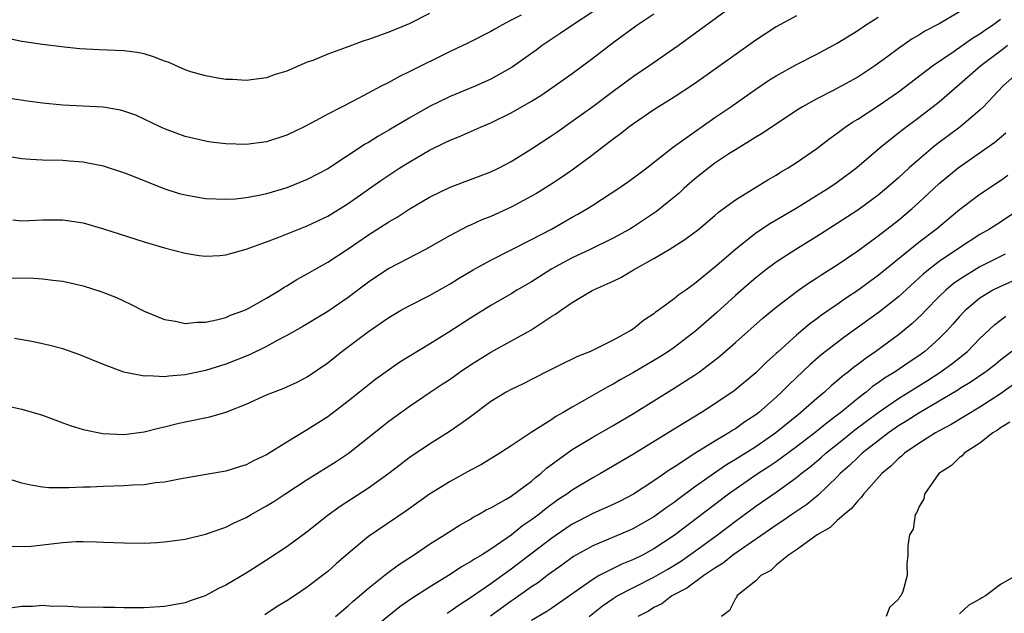
# Model space of a CAD drawing. Units: inches. Extents: x 2538000 to 2541000, y 1536759 to 1539000.
# Drawn here: x 2538887 to 2538983, y 1537823 to 1537882 of the extents above; entities that cross this region are included whole.
import ezdxf

# ---------------------------------------------------------------- set-up
doc = ezdxf.new("R2010")
doc.units = ezdxf.units.IN
doc.header["$MEASUREMENT"] = 0
doc.layers.add('LD25381536_2ft', color=112, linetype='Continuous')

msp = doc.modelspace()

# ---------------------------------------------------------------- linework, layer by layer
at = {"layer": 'LD25381536_2ft'}
for points, elevation in [([(2538943, 1537882.317), (2538941.005, 1537881), (2538939.823, 1537880.176), (2538938.032, 1537879), (2538937.446, 1537878.554), (2538935.113, 1537876.887), (2538933, 1537875.686), (2538931.468, 1537875), (2538929, 1537873.984), (2538927, 1537873.016), (2538925, 1537871.886), (2538923, 1537870.683), (2538921.92, 1537870.08), (2538921, 1537869.503), (2538920.671, 1537869.33), (2538917, 1537866.912), (2538915, 1537865.851), (2538913, 1537865.045), (2538911, 1537864.451), (2538910.284, 1537864.284), (2538909, 1537864.052), (2538907.937, 1537863.937), (2538907, 1537863.882), (2538905, 1537863.962), (2538903, 1537864.312), (2538902.456, 1537864.456), (2538900.953, 1537864.953), (2538897.786, 1537866.214), (2538897, 1537866.512), (2538895, 1537867.16), (2538893.475, 1537867.474), (2538893, 1537867.551), (2538891.67, 1537867.67), (2538891, 1537867.714), (2538889, 1537867.768), (2538887.825, 1537867.824), (2538887, 1537867.887), (2538885, 1537868.212)], 9060), ([(2538979, 1537882.295), (2538977, 1537881.143), (2538975.601, 1537880.398), (2538975, 1537880.004), (2538974.353, 1537879.646), (2538973, 1537878.715), (2538971.856, 1537877.855), (2538970.682, 1537877), (2538969, 1537875.907), (2538966.594, 1537874.594), (2538965, 1537873.778), (2538963.596, 1537873), (2538963, 1537872.621), (2538959.635, 1537870.365), (2538959, 1537870.002), (2538958.397, 1537869.603), (2538957, 1537868.781), (2538956.364, 1537868.364), (2538955, 1537867.45), (2538954.389, 1537867), (2538953, 1537865.892), (2538951.978, 1537865), (2538951.477, 1537864.523), (2538951, 1537864.123), (2538949.27, 1537862.73), (2538947, 1537861.22), (2538946.64, 1537861), (2538945, 1537860.092), (2538942.757, 1537859), (2538941, 1537858.165), (2538939, 1537857.081), (2538937.71, 1537856.291), (2538937, 1537855.832), (2538935.569, 1537855), (2538935, 1537854.646), (2538933, 1537853.486), (2538931, 1537852.255), (2538928.882, 1537850.881), (2538927, 1537849.703), (2538924.068, 1537847.932), (2538921.72, 1537846.28), (2538920.6, 1537845.4), (2538920.129, 1537845), (2538919, 1537844.102), (2538917, 1537842.579), (2538915, 1537841.287), (2538914.806, 1537841.194), (2538913, 1537840.102), (2538911, 1537838.862), (2538909.728, 1537838.272), (2538909, 1537837.861), (2538908.329, 1537837.671), (2538907, 1537837.237), (2538905.077, 1537836.923), (2538903, 1537836.552), (2538902.472, 1537836.472), (2538901, 1537836.169), (2538900.089, 1537836.089), (2538899, 1537835.911), (2538897.869, 1537835.869), (2538897, 1537835.793), (2538895, 1537835.744), (2538893.688, 1537835.688), (2538893, 1537835.689), (2538891.6, 1537835.6), (2538891, 1537835.618), (2538889.62, 1537835.62), (2538889, 1537835.686), (2538887.874, 1537835.874), (2538887, 1537836.067), (2538885, 1537836.688)], 9070), ([(2538885.804, 1537856.196), (2538888.178, 1537856.178), (2538889, 1537856.123), (2538890.021, 1537855.979), (2538891, 1537855.885), (2538891.73, 1537855.73), (2538893, 1537855.426), (2538894.85, 1537854.85), (2538896.276, 1537854.276), (2538897.637, 1537853.637), (2538899, 1537852.949), (2538901, 1537852.126), (2538902.054, 1537851.946), (2538903, 1537851.741), (2538904.144, 1537851.856), (2538905, 1537851.858), (2538906.076, 1537852.076), (2538907, 1537852.334), (2538907.455, 1537852.545), (2538908.769, 1537853), (2538909, 1537853.095), (2538909.2, 1537853.2), (2538911, 1537854.215), (2538912.29, 1537855), (2538912.715, 1537855.285), (2538913, 1537855.433), (2538913.955, 1537856.045), (2538915, 1537856.599), (2538915.683, 1537857), (2538917, 1537857.735), (2538919, 1537859.061), (2538921, 1537860.414), (2538923, 1537861.693), (2538923.83, 1537862.17), (2538925, 1537862.944), (2538927, 1537864.136), (2538929, 1537865.095), (2538933, 1537866.596), (2538933.817, 1537867), (2538935, 1537867.63), (2538937, 1537868.877), (2538939, 1537870.166), (2538939.493, 1537870.507), (2538941, 1537871.565), (2538943, 1537873.035), (2538945, 1537874.535), (2538947, 1537875.989), (2538948.518, 1537877), (2538951.403, 1537879), (2538956.842, 1537883)], 9064), ([(2538927, 1537882.152), (2538925, 1537881.132), (2538923, 1537880.326), (2538921, 1537879.598), (2538920.547, 1537879.453), (2538918.802, 1537878.802), (2538917, 1537878.156), (2538915.541, 1537877.541), (2538915, 1537877.356), (2538913.34, 1537876.66), (2538913, 1537876.482), (2538911.854, 1537876.146), (2538911, 1537875.825), (2538910.255, 1537875.745), (2538909, 1537875.566), (2538907.656, 1537875.655), (2538907, 1537875.68), (2538906.217, 1537875.783), (2538905, 1537876.026), (2538903.569, 1537876.431), (2538903, 1537876.617), (2538901.352, 1537877.353), (2538901, 1537877.465), (2538899.894, 1537877.894), (2538899, 1537878.17), (2538898.301, 1537878.301), (2538897, 1537878.492), (2538894.584, 1537878.584), (2538892.69, 1537878.69), (2538890.885, 1537878.885), (2538889, 1537879.114), (2538887, 1537879.398), (2538885, 1537879.809)], 9056), ([(2538885.63, 1537843.63), (2538887, 1537843.321), (2538889, 1537842.725), (2538891, 1537842.002), (2538891.723, 1537841.723), (2538893, 1537841.345), (2538894.938, 1537840.938), (2538897, 1537840.854), (2538899, 1537841.097), (2538900.518, 1537841.482), (2538901, 1537841.585), (2538902.125, 1537841.875), (2538903, 1537842.079), (2538905.425, 1537842.575), (2538907, 1537843.032), (2538909, 1537843.819), (2538911, 1537844.721), (2538911.665, 1537845), (2538912.635, 1537845.365), (2538914.009, 1537845.991), (2538915, 1537846.51), (2538917, 1537847.871), (2538918.397, 1537849), (2538921, 1537850.95), (2538923, 1537852.335), (2538924.142, 1537853), (2538925, 1537853.476), (2538927, 1537854.491), (2538929, 1537855.625), (2538929.844, 1537856.156), (2538931.279, 1537857), (2538933, 1537857.946), (2538937, 1537859.974), (2538938.955, 1537861), (2538941, 1537862.164), (2538941.543, 1537862.457), (2538942.475, 1537863), (2538943, 1537863.335), (2538945.568, 1537865), (2538946.413, 1537865.587), (2538947, 1537866.005), (2538948.313, 1537867), (2538950.942, 1537869.059), (2538955, 1537871.927), (2538956.56, 1537873), (2538959, 1537874.73), (2538960.359, 1537875.641), (2538961, 1537876.038), (2538963, 1537877.139), (2538965, 1537878.161), (2538967, 1537879.229), (2538969, 1537880.482), (2538969.758, 1537881), (2538971, 1537881.775)], 9068), ([(2538935.97, 1537881.971), (2538935, 1537881.479), (2538934.097, 1537881), (2538933.391, 1537880.609), (2538933, 1537880.362), (2538930.762, 1537879.238), (2538929, 1537878.398), (2538925, 1537876.414), (2538924.028, 1537875.972), (2538923, 1537875.381), (2538922.251, 1537875), (2538919.575, 1537873.575), (2538917, 1537872.257), (2538915.387, 1537871.387), (2538914.623, 1537871), (2538913, 1537870.221), (2538911, 1537869.563), (2538909, 1537869.301), (2538907, 1537869.351), (2538905.522, 1537869.522), (2538905, 1537869.605), (2538903, 1537870.09), (2538901, 1537870.843), (2538900.638, 1537871), (2538899, 1537871.789), (2538898.161, 1537872.161), (2538897, 1537872.576), (2538896.669, 1537872.669), (2538894.956, 1537872.956), (2538891, 1537873.156), (2538889, 1537873.352), (2538887.538, 1537873.538), (2538885.813, 1537873.813)], 9058), ([(2538885.865, 1537829.865), (2538887.888, 1537829.888), (2538891, 1537830.237), (2538892.333, 1537830.333), (2538893, 1537830.347), (2538894.325, 1537830.325), (2538895, 1537830.281), (2538897, 1537830.2), (2538899, 1537830.195), (2538900.242, 1537830.241), (2538901, 1537830.296), (2538903, 1537830.571), (2538905, 1537831.053), (2538907, 1537831.753), (2538907.828, 1537832.172), (2538909, 1537832.708), (2538909.494, 1537833), (2538911, 1537833.833), (2538911.719, 1537834.281), (2538912.795, 1537835), (2538915, 1537836.426), (2538917.819, 1537838.181), (2538919, 1537838.977), (2538923, 1537842.138), (2538924.16, 1537843), (2538925, 1537843.604), (2538927.064, 1537845), (2538928.236, 1537845.764), (2538929, 1537846.285), (2538930.003, 1537847), (2538931, 1537847.67), (2538933, 1537848.908), (2538936.929, 1537851.071), (2538939, 1537852.437), (2538939.359, 1537852.641), (2538939.828, 1537853), (2538941, 1537853.795), (2538942.957, 1537854.957), (2538945, 1537855.894), (2538945.746, 1537856.254), (2538946.993, 1537857), (2538949, 1537858.097), (2538950.504, 1537859), (2538952.042, 1537859.958), (2538953.409, 1537861), (2538955, 1537862.339), (2538955.349, 1537862.651), (2538957, 1537863.861), (2538960.187, 1537865.813), (2538961, 1537866.274), (2538961.44, 1537866.561), (2538962.192, 1537867), (2538963, 1537867.515), (2538965, 1537868.91), (2538966.172, 1537869.828), (2538967, 1537870.418), (2538967.773, 1537871), (2538968.505, 1537871.495), (2538969, 1537871.781), (2538971, 1537873.077), (2538973, 1537874.459), (2538976.335, 1537877), (2538978.459, 1537878.459), (2538980.272, 1537879.728), (2538981, 1537880.159), (2538981.486, 1537880.514), (2538982.214, 1537881), (2538983, 1537881.581)], 9072), ([(2538886.102, 1537861.898), (2538887, 1537861.815), (2538889, 1537861.912), (2538891, 1537861.911), (2538893, 1537861.59), (2538895, 1537861.023), (2538899, 1537859.744), (2538901, 1537859.147), (2538903, 1537858.621), (2538904.4, 1537858.4), (2538905, 1537858.338), (2538906.412, 1537858.413), (2538907, 1537858.469), (2538909, 1537859.024), (2538911, 1537859.746), (2538912.189, 1537860.189), (2538915, 1537861.314), (2538917, 1537862.276), (2538919, 1537863.503), (2538922.226, 1537865.774), (2538924.079, 1537867), (2538925, 1537867.571), (2538927, 1537868.74), (2538928.527, 1537869.473), (2538929, 1537869.72), (2538929.926, 1537870.074), (2538931.997, 1537871), (2538933, 1537871.418), (2538935, 1537872.397), (2538937, 1537873.539), (2538937.899, 1537874.101), (2538939, 1537874.834), (2538941, 1537876.258), (2538943, 1537877.747), (2538945, 1537879.296), (2538947.321, 1537881), (2538949, 1537882.109)], 9062), ([(2538963, 1537881.902), (2538961, 1537880.843), (2538959, 1537879.523), (2538953, 1537875.247), (2538951, 1537873.921), (2538949, 1537872.681), (2538947, 1537871.327), (2538946.555, 1537871), (2538945.69, 1537870.31), (2538945, 1537869.816), (2538943, 1537868.29), (2538941.116, 1537866.884), (2538939.938, 1537866.062), (2538939, 1537865.442), (2538937.5, 1537864.5), (2538937, 1537864.216), (2538935, 1537863.147), (2538933, 1537862.239), (2538932.111, 1537861.89), (2538931, 1537861.374), (2538930.735, 1537861.265), (2538929, 1537860.37), (2538926.589, 1537859), (2538923, 1537857.131), (2538921, 1537855.796), (2538919, 1537854.274), (2538917, 1537852.914), (2538914.558, 1537851.442), (2538913, 1537850.54), (2538912.054, 1537850.054), (2538911, 1537849.474), (2538909.331, 1537848.669), (2538907, 1537847.74), (2538905, 1537847.105), (2538903, 1537846.694), (2538901.421, 1537846.579), (2538901, 1537846.511), (2538899.394, 1537846.606), (2538899, 1537846.564), (2538897, 1537846.956), (2538895, 1537847.7), (2538893.785, 1537848.215), (2538892.666, 1537848.666), (2538891, 1537849.234), (2538889.599, 1537849.599), (2538887.957, 1537849.957), (2538886.261, 1537850.261)], 9066), ([(2538983.712, 1537879), (2538983.317, 1537878.684), (2538981.076, 1537877), (2538979, 1537875.174), (2538977, 1537873.45), (2538975, 1537871.913), (2538973.332, 1537870.668), (2538973, 1537870.387), (2538971.246, 1537869), (2538968.903, 1537867), (2538967, 1537865.576), (2538966.171, 1537865), (2538962.949, 1537863), (2538960.449, 1537861.551), (2538959, 1537860.58), (2538957.001, 1537859), (2538955, 1537857.242), (2538953, 1537855.607), (2538952.631, 1537855.37), (2538952.133, 1537855), (2538951.454, 1537854.546), (2538951, 1537854.156), (2538949.413, 1537853), (2538949.165, 1537852.835), (2538949, 1537852.695), (2538947.974, 1537852.025), (2538947, 1537851.22), (2538946.669, 1537851), (2538945, 1537850.081), (2538943.175, 1537849.175), (2538942.798, 1537849), (2538941.512, 1537848.488), (2538941, 1537848.226), (2538940.162, 1537847.838), (2538938.467, 1537847), (2538936.174, 1537845.826), (2538935, 1537845.268), (2538934.525, 1537845), (2538933, 1537844.064), (2538931, 1537842.59), (2538930.095, 1537841.905), (2538928.906, 1537841.094), (2538927, 1537839.882), (2538925, 1537838.54), (2538924.118, 1537837.881), (2538922.985, 1537837), (2538921, 1537835.579), (2538918.216, 1537833.784), (2538917.06, 1537832.94), (2538915.942, 1537832.058), (2538915, 1537831.291), (2538913, 1537829.836), (2538911, 1537828.51), (2538910.069, 1537827.931), (2538909, 1537827.236), (2538907, 1537826.05), (2538906.27, 1537825.73), (2538904.968, 1537825), (2538903.491, 1537824.509), (2538903, 1537824.327), (2538901, 1537823.976), (2538899, 1537823.85), (2538897, 1537823.848), (2538896.122, 1537823.878), (2538895, 1537823.854), (2538894.108, 1537823.892), (2538893, 1537823.876), (2538891, 1537823.986), (2538890.02, 1537823.98), (2538889, 1537824.07), (2538888.02, 1537823.98), (2538887, 1537823.98), (2538884.399, 1537823.601)], 9074), ([(2538984.158, 1537875.842), (2538983.239, 1537875), (2538981.358, 1537873), (2538981, 1537872.663), (2538979.025, 1537871), (2538976.722, 1537869.278), (2538976.388, 1537869), (2538975, 1537867.828), (2538974.063, 1537867), (2538973, 1537866.017), (2538971.835, 1537865), (2538971, 1537864.315), (2538969, 1537862.858), (2538967, 1537861.551), (2538965, 1537860.277), (2538962.927, 1537859), (2538961, 1537857.74), (2538960.003, 1537857), (2538959, 1537856.216), (2538958.347, 1537855.652), (2538957, 1537854.466), (2538955.191, 1537852.809), (2538953.12, 1537851), (2538951, 1537849.388), (2538950.443, 1537849), (2538949.566, 1537848.434), (2538947, 1537846.914), (2538945.763, 1537846.236), (2538945, 1537845.779), (2538944.477, 1537845.523), (2538942.198, 1537844.199), (2538941, 1537843.53), (2538940.115, 1537843), (2538939.398, 1537842.602), (2538939, 1537842.327), (2538936.962, 1537841.038), (2538935, 1537839.718), (2538933.9, 1537839), (2538932.087, 1537837.913), (2538931, 1537837.348), (2538929, 1537836.241), (2538927.001, 1537834.999), (2538924.667, 1537833.333), (2538921, 1537830.826), (2538919, 1537829.171), (2538917.837, 1537828.163), (2538917, 1537827.412), (2538916.491, 1537827), (2538915, 1537825.856), (2538913.73, 1537825), (2538913, 1537824.532), (2538912.042, 1537823.958), (2538910.834, 1537823.166)], 9076), ([(2538917.75, 1537823), (2538919, 1537824.017), (2538919.506, 1537824.494), (2538920.13, 1537825), (2538921, 1537825.756), (2538922.806, 1537827.193), (2538923.948, 1537828.052), (2538925.413, 1537829), (2538927, 1537830.076), (2538928.467, 1537831), (2538930.006, 1537831.994), (2538931, 1537832.548), (2538931.271, 1537832.729), (2538931.804, 1537833), (2538932.559, 1537833.441), (2538933, 1537833.651), (2538934.497, 1537834.498), (2538935, 1537834.803), (2538937, 1537836.266), (2538937.391, 1537836.609), (2538937.906, 1537837), (2538938.476, 1537837.524), (2538940.482, 1537839), (2538941, 1537839.358), (2538943, 1537840.567), (2538945, 1537841.709), (2538947, 1537842.905), (2538949, 1537844.151), (2538951, 1537845.374), (2538953, 1537846.657), (2538953.489, 1537847), (2538955.482, 1537848.518), (2538957, 1537849.853), (2538959.718, 1537852.282), (2538961, 1537853.337), (2538963.196, 1537855), (2538964.26, 1537855.74), (2538965, 1537856.203), (2538965.475, 1537856.525), (2538967, 1537857.484), (2538967.89, 1537858.109), (2538969, 1537858.86), (2538971, 1537860.329), (2538973, 1537861.88), (2538974.344, 1537863), (2538975, 1537863.589), (2538977, 1537865.459), (2538978.85, 1537867), (2538982.471, 1537869.529), (2538983.553, 1537870.447)], 9078), ([(2538983.744, 1537866.256), (2538983, 1537865.713), (2538981, 1537864.382), (2538979, 1537862.882), (2538976.728, 1537861), (2538975, 1537859.685), (2538971, 1537856.427), (2538970.169, 1537855.831), (2538969, 1537854.959), (2538967.813, 1537854.187), (2538967, 1537853.6), (2538965.463, 1537852.537), (2538965, 1537852.181), (2538964.309, 1537851.691), (2538963, 1537850.598), (2538961.229, 1537849), (2538961, 1537848.779), (2538960.058, 1537847.942), (2538959, 1537846.899), (2538956.87, 1537845.13), (2538955, 1537843.848), (2538953.685, 1537843), (2538952, 1537842), (2538951, 1537841.368), (2538947, 1537838.924), (2538944.543, 1537837.457), (2538943.761, 1537837), (2538943, 1537836.583), (2538941, 1537835.39), (2538940.472, 1537835), (2538939.582, 1537834.418), (2538938.422, 1537833.578), (2538937.722, 1537833), (2538937, 1537832.454), (2538936.128, 1537831.873), (2538935, 1537830.953), (2538933, 1537829.585), (2538932.074, 1537829), (2538931.389, 1537828.611), (2538931, 1537828.334), (2538930.136, 1537827.864), (2538929, 1537827.105), (2538927, 1537825.873), (2538925.26, 1537824.74), (2538924.076, 1537823.924), (2538921.856, 1537822.144)], 9080), ([(2538985, 1537863.011), (2538983, 1537861.685), (2538981.933, 1537861), (2538981, 1537860.466), (2538979, 1537859.169), (2538977, 1537857.812), (2538975.953, 1537857), (2538975.429, 1537856.571), (2538973, 1537854.354), (2538971.127, 1537852.873), (2538967.654, 1537850.346), (2538965.391, 1537848.609), (2538964.318, 1537847.683), (2538962.262, 1537845.738), (2538961.532, 1537845), (2538961, 1537844.511), (2538959.305, 1537843), (2538959, 1537842.763), (2538957.93, 1537842.07), (2538957, 1537841.404), (2538956.745, 1537841.255), (2538956.363, 1537841), (2538955, 1537840.2), (2538953.03, 1537838.97), (2538951, 1537837.65), (2538950.593, 1537837.406), (2538949, 1537836.285), (2538947, 1537834.984), (2538945.69, 1537834.31), (2538945, 1537833.982), (2538943, 1537833.08), (2538941.625, 1537832.375), (2538941, 1537832.037), (2538940.374, 1537831.626), (2538939, 1537830.665), (2538935, 1537827.632), (2538933, 1537826.201), (2538931, 1537824.82), (2538929.885, 1537824.115), (2538929, 1537823.471), (2538928.706, 1537823.294)], 9082), ([(2538983.472, 1537858.528), (2538981, 1537857.285), (2538979, 1537856.062), (2538978.378, 1537855.623), (2538977.635, 1537855), (2538977, 1537854.379), (2538975.642, 1537853), (2538975.338, 1537852.662), (2538974.316, 1537851.685), (2538973, 1537850.625), (2538970.777, 1537849), (2538969.724, 1537848.276), (2538969, 1537847.71), (2538968.588, 1537847.412), (2538968.097, 1537847), (2538967.47, 1537846.53), (2538967, 1537846.096), (2538966.395, 1537845.606), (2538965.751, 1537845), (2538965, 1537844.372), (2538963.433, 1537843), (2538963.185, 1537842.815), (2538960.962, 1537841), (2538959, 1537839.644), (2538957, 1537838.38), (2538956.129, 1537837.871), (2538954.936, 1537837.064), (2538953, 1537835.684), (2538951.455, 1537834.545), (2538951, 1537834.186), (2538950.297, 1537833.703), (2538949, 1537832.764), (2538947, 1537831.622), (2538946.574, 1537831.426), (2538943, 1537829.926), (2538941.129, 1537828.871), (2538939.975, 1537828.025), (2538939, 1537827.35), (2538938.53, 1537827), (2538937.675, 1537826.325), (2538937, 1537825.898), (2538935.305, 1537824.695), (2538935, 1537824.499), (2538932.985, 1537823.015)], 9084), ([(2538984.139, 1537855.861), (2538983, 1537855.367), (2538982.277, 1537855), (2538981, 1537854.22), (2538979.532, 1537853), (2538979, 1537852.43), (2538978.336, 1537851.664), (2538977.735, 1537851), (2538977, 1537850.272), (2538975.582, 1537849), (2538975, 1537848.573), (2538974.055, 1537847.945), (2538972.69, 1537847), (2538971.633, 1537846.366), (2538971, 1537845.906), (2538970.461, 1537845.54), (2538969.822, 1537845), (2538969, 1537844.373), (2538967.356, 1537843), (2538967, 1537842.722), (2538966.005, 1537841.995), (2538964.795, 1537841), (2538963, 1537839.642), (2538961, 1537838.173), (2538960.307, 1537837.693), (2538959.231, 1537837), (2538956.336, 1537835), (2538951, 1537830.923), (2538949, 1537829.609), (2538947.881, 1537829), (2538947, 1537828.563), (2538945.869, 1537828.131), (2538943.646, 1537827), (2538943, 1537826.63), (2538940.734, 1537825), (2538939, 1537823.809), (2538938.516, 1537823.484), (2538937, 1537822.599)], 9086), ([(2538942.655, 1537823), (2538943.973, 1537824.027), (2538945, 1537824.738), (2538945.411, 1537825), (2538947, 1537825.845), (2538949, 1537826.86), (2538950.364, 1537827.637), (2538951.609, 1537828.391), (2538953, 1537829.362), (2538955.257, 1537831), (2538957, 1537832.323), (2538959, 1537833.797), (2538961, 1537835.19), (2538963, 1537836.615), (2538963.464, 1537837), (2538964.333, 1537837.667), (2538965.417, 1537838.583), (2538965.866, 1537839), (2538967.616, 1537840.384), (2538968.714, 1537841.286), (2538971, 1537843.008), (2538973, 1537844.381), (2538975.856, 1537846.144), (2538977.074, 1537846.926), (2538978.226, 1537847.774), (2538979.768, 1537849), (2538981, 1537850.252), (2538982.411, 1537851.589), (2538983, 1537852.054), (2538983.545, 1537852.455)], 9088), ([(2538984.137, 1537849), (2538983, 1537848.122), (2538982.382, 1537847.618), (2538981.576, 1537847), (2538980.051, 1537845.949), (2538979, 1537845.311), (2538978.815, 1537845.185), (2538977, 1537844.102), (2538975, 1537842.95), (2538973.821, 1537842.179), (2538973, 1537841.682), (2538972.018, 1537841), (2538971, 1537840.228), (2538969.433, 1537839), (2538969.219, 1537838.781), (2538969, 1537838.598), (2538968.202, 1537837.798), (2538967.279, 1537837), (2538967, 1537836.704), (2538965.118, 1537834.881), (2538964.021, 1537833.98), (2538962.549, 1537833), (2538961.643, 1537832.357), (2538961, 1537831.957), (2538960.443, 1537831.557), (2538957.601, 1537829.601), (2538956.759, 1537829), (2538955.786, 1537828.214), (2538955, 1537827.738), (2538953.892, 1537827), (2538952.231, 1537825.769), (2538950.753, 1537825), (2538949.771, 1537824.229), (2538949, 1537823.872), (2538948.476, 1537823.524), (2538947.426, 1537823)], 9090), ([(2538985, 1537846.256), (2538983, 1537844.823), (2538981, 1537843.531), (2538978.176, 1537841.824), (2538977, 1537841.212), (2538976.624, 1537841), (2538975, 1537839.961), (2538973.601, 1537839), (2538973.297, 1537838.703), (2538973, 1537838.471), (2538972.267, 1537837.733), (2538971.362, 1537837), (2538969.576, 1537835), (2538969.346, 1537834.653), (2538969, 1537834.348), (2538968.406, 1537833.594), (2538967.671, 1537833), (2538967, 1537832.389), (2538966.293, 1537831.707), (2538965.037, 1537831), (2538963, 1537829.511), (2538962.218, 1537829), (2538961, 1537828.008), (2538960.49, 1537827.509), (2538959.504, 1537827), (2538959, 1537826.499), (2538957.158, 1537825), (2538957.127, 1537824.873), (2538957, 1537824.761), (2538956.421, 1537823.579), (2538955.624, 1537823)], 9092), ([(2538983.934, 1537842.066), (2538983, 1537841.483), (2538982.721, 1537841.279), (2538982.254, 1537841), (2538981, 1537839.999), (2538979.438, 1537839), (2538979.249, 1537838.752), (2538979, 1537838.592), (2538978.198, 1537837.802), (2538976.978, 1537837), (2538975.556, 1537835), (2538975.482, 1537834.518), (2538975, 1537833.714), (2538974.816, 1537833.184), (2538974.654, 1537833), (2538974.45, 1537831.55), (2538974.099, 1537831), (2538973.918, 1537829.918), (2538973.914, 1537829), (2538973.835, 1537828.165), (2538973.852, 1537827), (2538973.445, 1537825.445), (2538973.247, 1537825), (2538973.109, 1537824.891), (2538973, 1537824.703), (2538972.137, 1537823.863), (2538971.78, 1537823)], 9094), ([(2538984.564, 1537827), (2538983, 1537826.128), (2538981.537, 1537825), (2538981.174, 1537824.826), (2538981, 1537824.699), (2538979.916, 1537824.084), (2538979, 1537823.247)], 9096)]:
    msp.add_lwpolyline(points, dxfattribs=dict(at, elevation=elevation))

doc.saveas('drawing.dxf')
